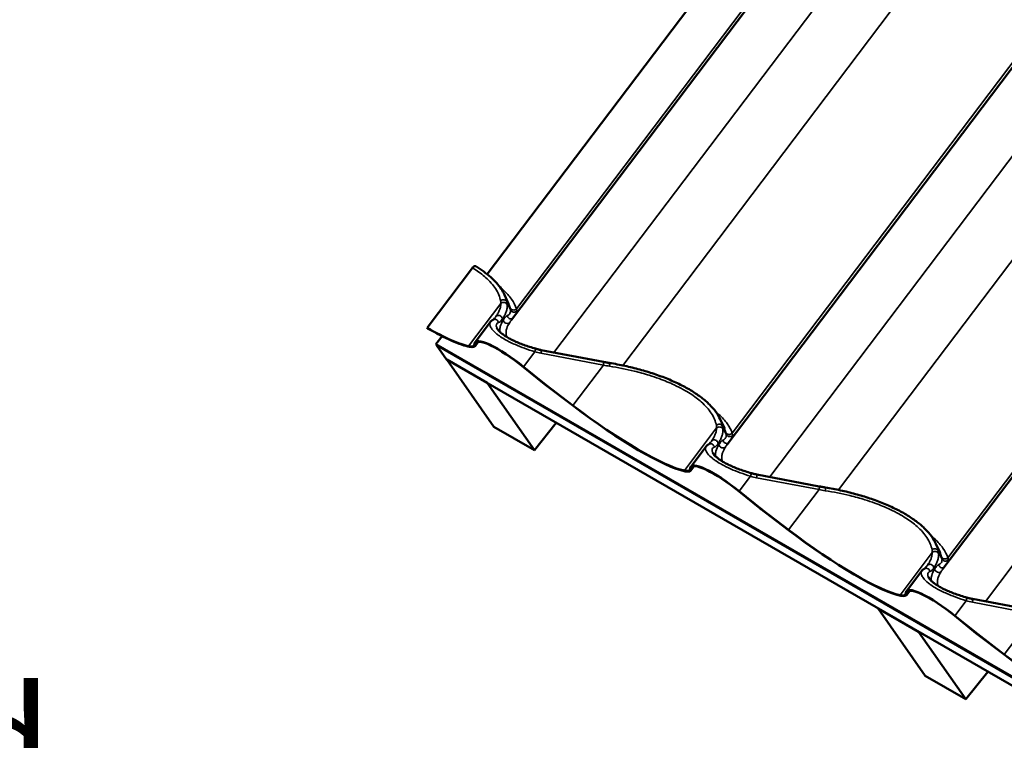
# Model space of a CAD drawing. Units: inches. Extents: x 0.9 to 50.1, y 0.6 to 32.1.
# Drawn here: x 31.6 to 34.7, y 23.7 to 26 of the extents above; entities that cross this region are included whole.
import ezdxf

# ---------------------------------------------------------------- set-up
doc = ezdxf.new("R2010")
doc.units = ezdxf.units.IN
doc.header["$LTSCALE"] = 3
doc.header["$MEASUREMENT"] = 0
for name, color, linetype, lineweight in [('Symbol (ANSI)', 7, 'Continuous', 25), ('Visible (ANSI)', 7, 'Continuous', 50), ('Visible Narrow (ANSI)', 7, 'Continuous', 35)]:
    doc.layers.add(name, color=color, linetype=linetype, lineweight=lineweight)
doc.styles.add('Note Text (ANSI)', font='tahoma.ttf')

msp = doc.modelspace()

# ---------------------------------------------------------------- linework, layer by layer
at = {"layer": 'Visible (ANSI)'}
for p, q in [((34.040003, 26.457267), (33.056462, 25.155758)), ((34.096804, 26.287042), (33.133215, 25.011934)), ((34.775626, 25.895123), (33.812037, 24.620016)), ((35.454449, 25.503205), (34.49086, 24.228097)), ((33.009934, 25.175839), (32.86726, 24.987041)), ((33.124129, 25.062575), (33.110992, 25.090967)), ((33.066735, 25.005614), (33.018384, 24.941632)), ((32.868734, 24.985257), (32.86726, 24.987041)), ((32.915363, 24.960272), (32.895203, 24.935193)), ((32.895203, 24.935193), (32.896561, 24.933261)), ((32.895203, 24.935193), (40.709724, 20.423477)), ((32.896561, 24.933261), (40.709724, 20.42233)), ((32.897182, 24.932903), (32.896985, 24.932658)), ((32.896985, 24.932658), (32.928805, 24.88739)), ((32.896985, 24.932658), (40.709724, 20.421971)), ((33.01979, 24.934988), (33.016707, 24.936768)), ((33.028544, 24.942701), (33.018375, 24.929244)), ((33.226566, 24.916997), (33.422892, 24.879593)), ((32.928805, 24.88739), (40.709724, 20.395074)), ((32.929426, 24.887031), (32.929229, 24.886786)), ((32.929229, 24.886786), (33.056508, 24.813301)), ((33.077722, 24.675534), (32.929229, 24.886786)), ((33.237051, 24.809552), (33.170349, 24.863499)), ((33.170896, 24.864101), (33.241565, 24.806946)), ((33.056705, 24.813546), (33.056508, 24.813301)), ((33.056508, 24.813301), (33.205001, 24.602049)), ((33.325794, 24.742028), (33.237051, 24.809552)), ((33.241565, 24.806946), (33.237051, 24.809552)), ((33.241565, 24.806946), (33.326251, 24.742509)), ((33.802951, 24.670657), (33.789814, 24.699048)), ((33.205001, 24.602049), (33.077722, 24.675534)), ((33.274113, 24.688026), (33.205001, 24.602049)), ((33.745557, 24.613695), (33.697207, 24.549714)), ((33.698613, 24.543069), (33.69553, 24.544849)), ((33.707367, 24.550782), (33.697198, 24.537326)), ((33.905388, 24.525079), (34.101715, 24.487675)), ((33.915874, 24.417634), (33.849171, 24.47158)), ((33.849718, 24.472182), (33.920387, 24.415028)), ((34.004617, 24.350109), (33.915874, 24.417634)), ((33.920387, 24.415028), (33.915874, 24.417634)), ((33.920387, 24.415028), (34.005073, 24.350591)), ((34.481774, 24.278738), (34.468637, 24.30713)), ((34.42438, 24.221777), (34.376029, 24.157795)), ((34.377435, 24.151151), (34.374352, 24.152931)), ((34.386189, 24.158864), (34.37602, 24.145408)), ((34.584211, 24.13316), (34.780537, 24.095756)), ((34.287071, 24.103194), (34.286874, 24.102949)), ((34.435367, 23.891697), (34.286874, 24.102949)), ((34.286874, 24.102949), (34.414153, 24.029465)), ((34.594696, 24.025715), (34.527994, 24.079662)), ((34.528541, 24.080264), (34.59921, 24.023109)), ((34.41435, 24.02971), (34.414153, 24.029465)), ((34.414153, 24.029465), (34.562646, 23.818213)), ((34.683439, 23.958191), (34.594696, 24.025715)), ((34.59921, 24.023109), (34.594696, 24.025715)), ((34.59921, 24.023109), (34.683896, 23.958672)), ((34.562646, 23.818213), (34.435367, 23.891697)), ((34.631758, 23.904189), (34.562646, 23.818213))]:
    msp.add_line(p, q, dxfattribs=at)
for centre, major_axis, ratio, start_param, end_param in [((32.69734, 25.187069), (0.335082, -0.253219), 0.1716746, 5.36833491, 5.93964629), ((32.69734, 25.187069), (0.338146, -0.255534), 0.1716746, 5.36806512, 5.93964629), ((33.147339, 24.838203), (-0.128818, 0.103605), 0.21140241, 4.69953103, 6.4286169), ((33.147339, 24.838203), (0.125824, -0.101198), 0.21140241, 1.55793838, 3.27437876), ((32.847771, 25.058169), (0.167541, -0.12661), 0.1716746, 5.93964629, 6.42222857), ((32.847771, 25.058169), (0.170605, -0.128925), 0.1716746, 5.93964629, 6.42222857), ((33.149636, 24.841242), (-0.128767, 0.097308), 0.1716746, 0.12639778, 0.13904326), ((33.376163, 24.79515), (0.338146, -0.255534), 0.1716746, 4.69314271, 5.93964629), ((33.376163, 24.79515), (0.335082, -0.253219), 0.1716746, 4.69314271, 5.93964629), ((33.526593, 24.666251), (0.167541, -0.12661), 0.1716746, 5.93964629, 6.42222857), ((33.526593, 24.666251), (0.170605, -0.128925), 0.1716746, 5.93964629, 6.42222857), ((33.826162, 24.446284), (-0.128818, 0.103605), 0.21140241, 4.69953103, 6.4286169), ((33.828459, 24.449324), (-0.128767, 0.097308), 0.1716746, 0.12639778, 0.13904326), ((33.826162, 24.446284), (0.125824, -0.101198), 0.21140241, 1.55793838, 3.27437876), ((34.054985, 24.403232), (0.338146, -0.255534), 0.1716746, 4.69314271, 5.93964629), ((34.054985, 24.403232), (0.335082, -0.253219), 0.1716746, 4.69314271, 5.93964629), ((34.205416, 24.274332), (0.167541, -0.12661), 0.1716746, 5.93964629, 6.42222857), ((34.205416, 24.274332), (0.170605, -0.128925), 0.1716746, 5.93964629, 6.42222857), ((34.504984, 24.054366), (-0.128818, 0.103605), 0.21140241, 4.69953103, 6.4286169), ((34.507281, 24.057406), (-0.128767, 0.097308), 0.1716746, 0.12639778, 0.13904326), ((34.504984, 24.054366), (0.125824, -0.101198), 0.21140241, 1.55793838, 3.27437876), ((34.733808, 24.011313), (0.338146, -0.255534), 0.1716746, 4.69314271, 5.93964629), ((34.733808, 24.011313), (0.335082, -0.253219), 0.1716746, 4.69314271, 5.93964629)]:
    msp.add_ellipse(centre, major_axis=major_axis, ratio=ratio, start_param=start_param, end_param=end_param, dxfattribs=at)
for points, knots in [([(33.020632, 25.180616), (33.020229, 25.180862), (33.019783, 25.181036), (33.018385, 25.18132), (33.017356, 25.181228), (33.01519, 25.180497), (33.014073, 25.179866), (33.011899, 25.178143), (33.010862, 25.177068), (33.009934, 25.175839)], [-0.350103058, -0.350103058, -0.350103058, -0.350103058, -0.297973598, -0.297973598, -0.198606347, -0.198606347, -0.099265324, -0.099265324, 0, 0, 0, 0]), ([(33.020632, 25.180616), (33.029574, 25.175165), (33.037977, 25.169578), (33.053687, 25.158131), (33.060974, 25.152284), (33.074301, 25.140438), (33.080339, 25.134446), (33.091233, 25.122262), (33.096073, 25.116081), (33.10449, 25.103597), (33.108065, 25.097293), (33.110992, 25.090967)], [6.01487527, 6.01487527, 6.01487527, 6.01487527, 6.82373229, 6.82373229, 7.6325893, 7.6325893, 8.44144631, 8.44144631, 9.25030332, 9.25030332, 10.05916033, 10.05916033, 10.05916033, 10.05916033]), ([(33.076222, 25.012879), (33.07546, 25.012572), (33.074718, 25.012224), (33.073282, 25.011454), (33.072588, 25.011031), (33.071255, 25.010116), (33.070616, 25.009623), (33.069398, 25.008576), (33.068819, 25.008022), (33.067727, 25.006857), (33.067213, 25.006247), (33.066735, 25.005614)], [0, 0, 0, 0, 0.097882439, 0.097882439, 0.195764879, 0.195764879, 0.293647318, 0.293647318, 0.391529758, 0.391529758, 0.489412197, 0.489412197, 0.489412197, 0.489412197]), ([(33.080617, 25.017977), (33.079977, 25.01713), (33.079381, 25.016375), (33.078296, 25.01507), (33.077807, 25.014521), (33.076967, 25.013638), (33.076614, 25.013306), (33.076181, 25.012932), (33.07605, 25.012832), (33.075974, 25.012777)], [0.236700897, 0.236700897, 0.236700897, 0.236700897, 0.389246146, 0.389246146, 0.541791394, 0.541791394, 0.694336643, 0.694336643, 0.798090478, 0.798090478, 0.798090478, 0.798090478]), ([(33.087183, 24.986245), (33.087842, 24.984819), (33.088825, 24.983129), (33.091555, 24.979388), (33.093301, 24.977333), (33.097639, 24.972955), (33.100226, 24.970639), (33.106175, 24.965905), (33.109522, 24.963493), (33.116942, 24.958641), (33.120997, 24.956208), (33.129746, 24.95138), (33.134457, 24.948977), (33.144472, 24.944236), (33.149768, 24.941906), (33.160683, 24.937418), (33.166338, 24.935244), (33.17794, 24.931045), (33.183879, 24.929024), (33.196071, 24.925087), (33.202326, 24.923176), (33.208544, 24.921355)], [1.78020135, 1.78020135, 1.78020135, 1.78020135, 2.18451912, 2.18451912, 2.58883689, 2.58883689, 2.99315466, 2.99315466, 3.39485384, 3.39485384, 3.79133034, 3.79133034, 4.19189241, 4.19189241, 4.59621017, 4.59621017, 5.00052794, 5.00052794, 5.40484571, 5.40484571, 5.82337905, 5.82337905, 5.82337905, 5.82337905]), ([(33.208544, 24.921355), (33.209748, 24.921002), (33.210952, 24.920662), (33.213359, 24.920006), (33.214563, 24.91969), (33.216968, 24.919084), (33.21817, 24.918794), (33.220572, 24.918238), (33.221772, 24.917972), (33.224171, 24.917466), (33.225369, 24.917225), (33.226566, 24.916997)], [-0.7972046771, -0.7972046771, -0.7972046771, -0.7972046771, -0.7775096156, -0.7775096156, -0.7578145542, -0.7578145542, -0.7381194927, -0.7381194927, -0.7184244312, -0.7184244312, -0.6987293697, -0.6987293697, -0.6987293697, -0.6987293697]), ([(33.422892, 24.879593), (33.424173, 24.879349), (33.425456, 24.879108), (33.428026, 24.878632), (33.429313, 24.878396), (33.431893, 24.877931), (33.433185, 24.877702), (33.435773, 24.877248), (33.437069, 24.877025), (33.439667, 24.876583), (33.440968, 24.876365), (33.44227, 24.87615)], [0.6987293697, 0.6987293697, 0.6987293697, 0.6987293697, 0.7069706065, 0.7069706065, 0.7152118433, 0.7152118433, 0.7234530801, 0.7234530801, 0.7316943169, 0.7316943169, 0.7399355537, 0.7399355537, 0.7399355537, 0.7399355537]), ([(33.44227, 24.87615), (33.458067, 24.873542), (33.473941, 24.870517), (33.505492, 24.863655), (33.521168, 24.859819), (33.551965, 24.851387), (33.567048, 24.846805), (33.596528, 24.836888), (33.610945, 24.83154), (33.638659, 24.82019), (33.651921, 24.814205), (33.677115, 24.801647), (33.689052, 24.795067), (33.711223, 24.781494), (33.721488, 24.774485), (33.740256, 24.760093), (33.748719, 24.752738), (33.763718, 24.737813), (33.770302, 24.730196), (33.781531, 24.714747), (33.786174, 24.706916), (33.789814, 24.699048)], [0, 0, 0, 0, 1.00591603, 1.00591603, 2.01183207, 2.01183207, 3.0177481, 3.0177481, 4.02366413, 4.02366413, 5.02958017, 5.02958017, 6.0354962, 6.0354962, 7.04141223, 7.04141223, 8.04732827, 8.04732827, 9.0532443, 9.0532443, 10.05916033, 10.05916033, 10.05916033, 10.05916033]), ([(33.755045, 24.620961), (33.754282, 24.620653), (33.75354, 24.620306), (33.752105, 24.619535), (33.751411, 24.619112), (33.750078, 24.618197), (33.749438, 24.617705), (33.74822, 24.616658), (33.747641, 24.616103), (33.746549, 24.614939), (33.746036, 24.614329), (33.745557, 24.613695)], [0, 0, 0, 0, 0.097882439, 0.097882439, 0.195764879, 0.195764879, 0.293647318, 0.293647318, 0.391529758, 0.391529758, 0.489412197, 0.489412197, 0.489412197, 0.489412197]), ([(33.759439, 24.626059), (33.758799, 24.625212), (33.758203, 24.624457), (33.757118, 24.623152), (33.75663, 24.622602), (33.755789, 24.62172), (33.755437, 24.621387), (33.755003, 24.621014), (33.754872, 24.620914), (33.754796, 24.620859)], [0.236700897, 0.236700897, 0.236700897, 0.236700897, 0.389246146, 0.389246146, 0.541791394, 0.541791394, 0.694336643, 0.694336643, 0.798090478, 0.798090478, 0.798090478, 0.798090478]), ([(33.766005, 24.594326), (33.766665, 24.5929), (33.767648, 24.591211), (33.770378, 24.58747), (33.772124, 24.585415), (33.776462, 24.581037), (33.779048, 24.578721), (33.784997, 24.573987), (33.788345, 24.571574), (33.795765, 24.566722), (33.79982, 24.56429), (33.808568, 24.559462), (33.813279, 24.557058), (33.823294, 24.552318), (33.828591, 24.549988), (33.839506, 24.5455), (33.845161, 24.543326), (33.856763, 24.539127), (33.862702, 24.537106), (33.874893, 24.533168), (33.881149, 24.531258), (33.887367, 24.529437)], [1.78020135, 1.78020135, 1.78020135, 1.78020135, 2.18451912, 2.18451912, 2.58883689, 2.58883689, 2.99315466, 2.99315466, 3.39485384, 3.39485384, 3.79133034, 3.79133034, 4.19189241, 4.19189241, 4.59621017, 4.59621017, 5.00052794, 5.00052794, 5.40484571, 5.40484571, 5.82337905, 5.82337905, 5.82337905, 5.82337905]), ([(33.887367, 24.529437), (33.888571, 24.529084), (33.889775, 24.528744), (33.892182, 24.528088), (33.893385, 24.527772), (33.89579, 24.527166), (33.896992, 24.526875), (33.899395, 24.526319), (33.900595, 24.526054), (33.902993, 24.525547), (33.904191, 24.525307), (33.905388, 24.525079)], [-0.7972046771, -0.7972046771, -0.7972046771, -0.7972046771, -0.7775096156, -0.7775096156, -0.7578145542, -0.7578145542, -0.7381194927, -0.7381194927, -0.7184244312, -0.7184244312, -0.6987293697, -0.6987293697, -0.6987293697, -0.6987293697]), ([(34.101715, 24.487675), (34.102995, 24.487431), (34.104278, 24.48719), (34.106848, 24.486713), (34.108136, 24.486478), (34.110715, 24.486013), (34.112007, 24.485783), (34.114595, 24.48533), (34.115892, 24.485106), (34.118489, 24.484664), (34.11979, 24.484446), (34.121093, 24.484231)], [0.6987293697, 0.6987293697, 0.6987293697, 0.6987293697, 0.7069706065, 0.7069706065, 0.7152118433, 0.7152118433, 0.7234530801, 0.7234530801, 0.7316943169, 0.7316943169, 0.7399355537, 0.7399355537, 0.7399355537, 0.7399355537]), ([(34.121093, 24.484231), (34.13689, 24.481624), (34.152764, 24.478598), (34.184315, 24.471737), (34.199991, 24.4679), (34.230788, 24.459469), (34.245871, 24.454887), (34.275351, 24.444969), (34.289768, 24.439622), (34.317481, 24.428272), (34.330743, 24.422286), (34.355937, 24.409729), (34.367875, 24.403149), (34.390046, 24.389575), (34.400311, 24.382567), (34.419078, 24.368175), (34.427542, 24.360819), (34.44254, 24.345895), (34.449124, 24.338277), (34.460353, 24.322829), (34.464997, 24.314998), (34.468637, 24.30713)], [0, 0, 0, 0, 1.00591603, 1.00591603, 2.01183207, 2.01183207, 3.0177481, 3.0177481, 4.02366413, 4.02366413, 5.02958017, 5.02958017, 6.0354962, 6.0354962, 7.04141223, 7.04141223, 8.04732827, 8.04732827, 9.0532443, 9.0532443, 10.05916033, 10.05916033, 10.05916033, 10.05916033]), ([(34.438262, 24.234141), (34.437622, 24.233293), (34.437026, 24.232539), (34.435941, 24.231234), (34.435452, 24.230684), (34.434612, 24.229801), (34.434259, 24.229469), (34.433826, 24.229095), (34.433695, 24.228995), (34.433619, 24.22894)], [0.236700897, 0.236700897, 0.236700897, 0.236700897, 0.389246146, 0.389246146, 0.541791394, 0.541791394, 0.694336643, 0.694336643, 0.798090478, 0.798090478, 0.798090478, 0.798090478]), ([(34.433867, 24.229042), (34.433105, 24.228735), (34.432363, 24.228387), (34.430927, 24.227617), (34.430233, 24.227194), (34.4289, 24.226279), (34.428261, 24.225787), (34.427043, 24.22474), (34.426464, 24.224185), (34.425372, 24.22302), (34.424858, 24.22241), (34.42438, 24.221777)], [0, 0, 0, 0, 0.097882439, 0.097882439, 0.195764879, 0.195764879, 0.293647318, 0.293647318, 0.391529758, 0.391529758, 0.489412197, 0.489412197, 0.489412197, 0.489412197]), ([(34.444828, 24.202408), (34.445487, 24.200982), (34.44647, 24.199292), (34.4492, 24.195551), (34.450946, 24.193496), (34.455284, 24.189118), (34.457871, 24.186802), (34.46382, 24.182068), (34.467167, 24.179656), (34.474587, 24.174804), (34.478642, 24.172372), (34.487391, 24.167543), (34.492102, 24.16514), (34.502117, 24.160399), (34.507413, 24.15807), (34.518328, 24.153582), (34.523983, 24.151407), (34.535585, 24.147208), (34.541524, 24.145188), (34.553716, 24.14125), (34.559971, 24.13934), (34.566189, 24.137518)], [1.78020135, 1.78020135, 1.78020135, 1.78020135, 2.18451912, 2.18451912, 2.58883689, 2.58883689, 2.99315466, 2.99315466, 3.39485384, 3.39485384, 3.79133034, 3.79133034, 4.19189241, 4.19189241, 4.59621017, 4.59621017, 5.00052794, 5.00052794, 5.40484571, 5.40484571, 5.82337905, 5.82337905, 5.82337905, 5.82337905]), ([(34.566189, 24.137518), (34.567393, 24.137166), (34.568597, 24.136825), (34.571004, 24.136169), (34.572208, 24.135854), (34.574613, 24.135248), (34.575815, 24.134957), (34.578217, 24.134401), (34.579417, 24.134135), (34.581816, 24.133629), (34.583014, 24.133388), (34.584211, 24.13316)], [-0.7972046771, -0.7972046771, -0.7972046771, -0.7972046771, -0.7775096156, -0.7775096156, -0.7578145542, -0.7578145542, -0.7381194927, -0.7381194927, -0.7184244312, -0.7184244312, -0.6987293697, -0.6987293697, -0.6987293697, -0.6987293697])]:
    msp.add_open_spline(points, degree=3, knots=knots, dxfattribs=at)
at = {"layer": 'Visible Narrow (ANSI)'}
for p, q in [((34.129701, 26.344919), (33.14861, 25.046652)), ((34.236666, 26.192771), (33.266783, 24.909335)), ((34.452142, 26.150737), (33.483156, 24.868488)), ((34.808523, 25.953001), (33.827433, 24.654734)), ((34.915488, 25.800852), (33.945606, 24.517417)), ((35.130964, 25.758818), (34.161979, 24.47657)), ((35.487346, 25.561083), (34.506255, 24.262816)), ((35.594311, 25.408934), (34.624428, 24.125498)), ((33.130132, 25.043396), (33.118515, 25.068503)), ((33.099631, 25.063491), (32.998201, 24.92927)), ((33.1068, 25.011255), (33.10493, 25.015297)), ((33.02545, 24.942029), (33.019796, 24.934548)), ((33.206597, 24.911343), (33.170896, 24.864101)), ((33.225746, 24.906713), (33.422073, 24.869309)), ((33.422073, 24.869309), (33.326251, 24.742509)), ((33.778454, 24.671573), (33.677023, 24.537351)), ((33.808955, 24.651478), (33.797338, 24.676584)), ((33.785623, 24.619337), (33.783753, 24.623379)), ((33.704273, 24.550111), (33.698619, 24.54263)), ((33.885419, 24.519425), (33.849718, 24.472182)), ((33.904568, 24.514795), (34.100895, 24.477391)), ((34.100895, 24.477391), (34.005073, 24.350591)), ((34.457276, 24.279655), (34.355846, 24.145433)), ((34.487777, 24.259559), (34.47616, 24.284666)), ((34.464445, 24.227418), (34.462575, 24.23146)), ((34.383095, 24.158193), (34.377441, 24.150711)), ((34.564242, 24.127506), (34.528541, 24.080264)), ((34.583391, 24.122877), (34.779718, 24.085472)), ((34.779718, 24.085472), (34.683896, 23.958672))]:
    msp.add_line(p, q, dxfattribs=at)
for centre, major_axis, ratio, start_param, end_param in [((33.107268, 25.064411), (0.011758, 0.0024), 0.89580811, 0.16445106, 2.17214848), ((33.108227, 25.056126), (0.011994, 0.000393), 0.88686046, 0.28108943, 2.34042528), ((33.140014, 25.054018), (-0.011585, -0.003129), 0.92007605, 0.12349604, 2.13119346), ((33.141379, 25.047488), (-0.011883, -0.001669), 0.9435594, 0.22148972, 2.28082557), ((33.080709, 25.00175), (-0.004487, 0.01113), 0.96837656, 4.47667338, 6.28318531), ((33.093772, 25.015731), (-0.009877, 0.006816), 0.805853, 3.80830686, 6.22188427), ((33.117959, 25.010821), (0.010133, -0.006428), 0.78727182, 3.77742223, 6.16302312), ((33.131453, 25.02667), (0.00531, -0.010761), 0.95958499, 4.37617354, 6.20518983), ((33.205171, 24.909839), (0.003374, 0.011516), 0.07975668, 4.86669099, 6.28318531), ((33.22432, 24.905209), (0.002246, 0.011788), 0.0942824, 4.85826843, 6.28318531), ((33.213354, 25.111642), (0.135797, -0.179644), 0.77555695, 5.47586617, 5.57434148), ((33.420647, 24.867805), (0.002246, 0.011788), 0.0942824, 4.85826843, 6.28318531), ((33.626144, 25.125948), (0.506216, 0.038132), 0.5274148, 4.25809301, 4.29929919), ((33.440316, 24.86431), (0.001954, 0.01184), 0.06116303, 4.87527356, 6.28318531), ((33.786091, 24.672493), (0.011758, 0.0024), 0.89580811, 0.16445106, 2.17214848), ((33.78705, 24.664207), (0.011994, 0.000393), 0.88686046, 0.28108943, 2.34042528), ((33.772595, 24.623813), (-0.009877, 0.006816), 0.805853, 3.80830686, 6.22188427), ((33.810276, 24.634751), (0.00531, -0.010761), 0.95958499, 4.37617354, 6.20518983), ((33.818837, 24.6621), (-0.011585, -0.003129), 0.92007605, 0.12349604, 2.13119346), ((33.820202, 24.655569), (-0.011883, -0.001669), 0.9435594, 0.22148972, 2.28082557), ((33.759532, 24.609831), (-0.004487, 0.01113), 0.96837656, 4.47667338, 6.28318531), ((33.796781, 24.618902), (0.010133, -0.006428), 0.78727182, 3.77742223, 6.16302312), ((33.883993, 24.517921), (0.003374, 0.011516), 0.07975668, 4.86669099, 6.28318531), ((33.892177, 24.719723), (0.135797, -0.179644), 0.77555695, 5.47586617, 5.57434148), ((33.903142, 24.513291), (0.002246, 0.011788), 0.0942824, 4.85826843, 6.28318531), ((34.099469, 24.475887), (0.002246, 0.011788), 0.0942824, 4.85826843, 6.28318531), ((34.119139, 24.472392), (0.001954, 0.01184), 0.06116303, 4.87527356, 6.28318531), ((34.304966, 24.734029), (0.506216, 0.038132), 0.5274148, 4.25809301, 4.29929919), ((34.464913, 24.280574), (0.011758, 0.0024), 0.89580811, 0.16445106, 2.17214848), ((34.465872, 24.272289), (0.011994, 0.000393), 0.88686046, 0.28108943, 2.34042528), ((34.497659, 24.270181), (-0.011585, -0.003129), 0.92007605, 0.12349604, 2.13119346), ((34.451417, 24.231895), (-0.009877, 0.006816), 0.805853, 3.80830686, 6.22188427), ((34.489098, 24.242833), (0.00531, -0.010761), 0.95958499, 4.37617354, 6.20518983), ((34.499024, 24.263651), (-0.011883, -0.001669), 0.9435594, 0.22148972, 2.28082557), ((34.438354, 24.217913), (-0.004487, 0.01113), 0.96837656, 4.47667338, 6.28318531), ((34.475604, 24.226984), (0.010133, -0.006428), 0.78727182, 3.77742223, 6.16302312), ((34.562816, 24.126002), (0.003374, 0.011516), 0.07975668, 4.86669099, 6.28318531), ((34.570999, 24.327805), (0.135797, -0.179644), 0.77555695, 5.47586617, 5.57434148), ((34.581965, 24.121372), (0.002246, 0.011788), 0.0942824, 4.85826843, 6.28318531)]:
    msp.add_ellipse(centre, major_axis=major_axis, ratio=ratio, start_param=start_param, end_param=end_param, dxfattribs=at)
for points, knots in [([(33.009934, 25.175839), (33.012181, 25.174463), (33.014388, 25.173078), (33.02971, 25.163234), (33.041488, 25.154414), (33.05815, 25.139691), (33.063992, 25.133881), (33.07439, 25.122143), (33.078933, 25.116224), (33.091293, 25.097327), (33.096542, 25.084335), (33.098843, 25.071738)], [6.027365, 6.027365, 6.027365, 6.027365, 6.24325549, 6.24325549, 7.55390216, 7.55390216, 8.39772169, 8.39772169, 9.24154121, 9.24154121, 11.08871734, 11.08871734, 11.08871734, 11.08871734]), ([(33.14861, 25.046652), (33.145762, 25.056318), (33.140644, 25.066638), (33.126314, 25.086718), (33.117654, 25.096397), (33.103684, 25.109264), (33.100039, 25.112441), (33.096188, 25.115624)], [-11.08886428, -11.08886428, -11.08886428, -11.08886428, -9.47458509, -9.47458509, -8.04765078, -8.04765078, -7.58279457, -7.58279457, -7.58279457, -7.58279457]), ([(33.098843, 25.071738), (33.099087, 25.070405), (33.099274, 25.069051), (33.099537, 25.066302), (33.099612, 25.064907), (33.099631, 25.063491)], [0, 0, 0, 0, 0.195436028, 0.195436028, 0.390872056, 0.390872056, 0.390872056, 0.390872056]), ([(33.119654, 25.059454), (33.119584, 25.061005), (33.119455, 25.062534), (33.119075, 25.065551), (33.118825, 25.067038), (33.118515, 25.068503)], [-0.390872056, -0.390872056, -0.390872056, -0.390872056, -0.195436028, -0.195436028, 0, 0, 0, 0]), ([(33.099631, 25.063491), (33.099617, 25.0602), (33.099265, 25.056895), (33.097911, 25.050258), (33.096911, 25.046926), (33.095604, 25.043571), (33.094297, 25.040217), (33.092684, 25.036841), (33.088886, 25.030009), (33.086701, 25.026552), (33.08425, 25.023022)], [0, 0, 0, 0, 0.45602069, 0.45602069, 0.91204139, 0.91204139, 0.91204139, 1.36806208, 1.36806208, 1.82408278, 1.82408278, 1.82408278, 1.82408278]), ([(33.10493, 25.015297), (33.107442, 25.019116), (33.109661, 25.022864), (33.11347, 25.03029), (33.115059, 25.033967), (33.116312, 25.037629), (33.117565, 25.04129), (33.118483, 25.044935), (33.119608, 25.052208), (33.119816, 25.055835), (33.119654, 25.059454)], [-1.82408278, -1.82408278, -1.82408278, -1.82408278, -1.36806208, -1.36806208, -0.91204139, -0.91204139, -0.91204139, -0.45602069, -0.45602069, 0, 0, 0, 0]), ([(33.130132, 25.043396), (33.130392, 25.041278), (33.13034, 25.039275), (33.129659, 25.035552), (33.129029, 25.033831), (33.128139, 25.032284), (33.127193, 25.030638), (33.125953, 25.029188), (33.123148, 25.026923), (33.121635, 25.026048), (33.119953, 25.025409)], [0, 0, 0, 0, 0.45734409, 0.45734409, 0.91468818, 0.91468818, 0.91468818, 1.40118719, 1.40118719, 1.82937636, 1.82937636, 1.82937636, 1.82937636]), ([(33.128872, 25.0496), (33.129167, 25.048491), (33.129419, 25.047418), (33.129839, 25.045348), (33.130006, 25.044352), (33.130132, 25.043396)], [0, 0, 0, 0, 0.195436028, 0.195436028, 0.390872056, 0.390872056, 0.390872056, 0.390872056]), ([(33.15032, 25.040073), (33.150126, 25.041086), (33.149887, 25.042143), (33.149318, 25.044337), (33.148987, 25.045476), (33.14861, 25.046652)], [-0.390872056, -0.390872056, -0.390872056, -0.390872056, -0.195436028, -0.195436028, 0, 0, 0, 0]), ([(33.066735, 25.005614), (33.06577, 25.004338), (33.065135, 25.002777), (33.064529, 24.998653), (33.064836, 24.995889), (33.066989, 24.989751), (33.068835, 24.986376), (33.075168, 24.977889), (33.080423, 24.972557), (33.087314, 24.967031), (33.089668, 24.965144), (33.092205, 24.96324), (33.100131, 24.957652), (33.106055, 24.953912), (33.122354, 24.944629), (33.133508, 24.939126), (33.154436, 24.929993), (33.163903, 24.926222), (33.184495, 24.918615), (33.195635, 24.914848), (33.206597, 24.911343)], [0.4894122, 0.4894122, 0.4894122, 0.4894122, 0.93261628, 0.93261628, 1.51898287, 1.51898287, 2.10535473, 2.10535473, 2.91168952, 2.91168952, 2.91168952, 3.18707148, 3.18707148, 3.71802431, 3.71802431, 4.52426635, 4.52426635, 5.1374022, 5.1374022, 5.82337905, 5.82337905, 5.82337905, 5.82337905]), ([(33.092237, 25.003375), (33.09402, 25.00382), (33.095904, 25.005025), (33.100061, 25.008987), (33.102371, 25.011809), (33.10493, 25.015297)], [-0.99942714, -0.99942714, -0.99942714, -0.99942714, -0.505908232, -0.505908232, 0, 0, 0, 0]), ([(33.1068, 25.011255), (33.10256, 25.004201), (33.099475, 24.997475), (33.096567, 24.986762), (33.095944, 24.982678), (33.095829, 24.977298), (33.095856, 24.975983), (33.095942, 24.97467)], [0, 0, 0, 0, 0.77366475, 0.77366475, 1.25498888, 1.25498888, 1.41079823, 1.41079823, 1.41079823, 1.41079823]), ([(33.119953, 25.025409), (33.117993, 25.024665), (33.115957, 25.023042), (33.111628, 25.018243), (33.109306, 25.015041), (33.1068, 25.011255)], [0, 0, 0, 0, 0.4990595, 0.4990595, 0.999431288, 0.999431288, 0.999431288, 0.999431288]), ([(33.087184, 24.986245), (33.086592, 24.987524), (33.08614, 24.988757), (33.085116, 24.992587), (33.085091, 24.994966), (33.086132, 24.998781), (33.087096, 25.000316), (33.089498, 25.002352), (33.090774, 25.003011), (33.092237, 25.003375)], [-1.78020135, -1.78020135, -1.78020135, -1.78020135, -1.51898287, -1.51898287, -0.93261628, -0.93261628, -0.40481754, -0.40481754, 0, 0, 0, 0]), ([(33.118018, 24.958047), (33.116177, 24.963381), (33.115545, 24.968761), (33.11628, 24.977805), (33.117052, 24.981448), (33.120204, 24.991036), (33.123298, 24.997089), (33.127412, 25.003483)], [-1.97807816, -1.97807816, -1.97807816, -1.97807816, -1.25498888, -1.25498888, -0.77366475, -0.77366475, 0, 0, 0, 0]), ([(33.441348, 24.866112), (33.467422, 24.862118), (33.493693, 24.856925), (33.535284, 24.846662), (33.551013, 24.842279), (33.576905, 24.834172), (33.58738, 24.830629), (33.614368, 24.820763), (33.630444, 24.814111), (33.655077, 24.80256), (33.664325, 24.797861), (33.673102, 24.793017), (33.68092, 24.788703), (33.688363, 24.784275), (33.708533, 24.771316), (33.720311, 24.762496), (33.736973, 24.747772), (33.742815, 24.741963), (33.753213, 24.730225), (33.757756, 24.724306), (33.770116, 24.705409), (33.775365, 24.692417), (33.777666, 24.67982)], [0, 0, 0, 0, 1.71548977, 1.71548977, 2.7879387, 2.7879387, 3.53481518, 3.53481518, 4.75962618, 4.75962618, 5.54435867, 5.54435867, 5.54435867, 6.24325549, 6.24325549, 7.55390216, 7.55390216, 8.39772169, 8.39772169, 9.24154121, 9.24154121, 11.08871734, 11.08871734, 11.08871734, 11.08871734]), ([(33.827433, 24.654734), (33.824584, 24.664399), (33.819466, 24.67472), (33.805137, 24.6948), (33.796477, 24.704479), (33.782507, 24.717345), (33.778862, 24.720522), (33.775011, 24.723705)], [-11.08886428, -11.08886428, -11.08886428, -11.08886428, -9.47458509, -9.47458509, -8.04765078, -8.04765078, -7.58280941, -7.58280941, -7.58280941, -7.58280941]), ([(33.778454, 24.671573), (33.77844, 24.668282), (33.778087, 24.664977), (33.776734, 24.65834), (33.775733, 24.655007), (33.774426, 24.651653), (33.77312, 24.648299), (33.771507, 24.644923), (33.767709, 24.63809), (33.765524, 24.634634), (33.763073, 24.631103)], [0, 0, 0, 0, 0.45602069, 0.45602069, 0.91204139, 0.91204139, 0.91204139, 1.36806208, 1.36806208, 1.82408278, 1.82408278, 1.82408278, 1.82408278]), ([(33.777666, 24.67982), (33.777909, 24.678487), (33.778097, 24.677133), (33.778359, 24.674384), (33.778434, 24.672989), (33.778454, 24.671573)], [0, 0, 0, 0, 0.195436028, 0.195436028, 0.390872056, 0.390872056, 0.390872056, 0.390872056]), ([(33.783753, 24.623379), (33.786265, 24.627197), (33.788484, 24.630945), (33.792292, 24.638371), (33.793881, 24.642049), (33.795135, 24.64571), (33.796388, 24.649372), (33.797305, 24.653017), (33.79843, 24.660289), (33.798638, 24.663917), (33.798476, 24.667535)], [-1.82408278, -1.82408278, -1.82408278, -1.82408278, -1.36806208, -1.36806208, -0.91204139, -0.91204139, -0.91204139, -0.45602069, -0.45602069, 0, 0, 0, 0]), ([(33.798476, 24.667535), (33.798407, 24.669086), (33.798277, 24.670616), (33.797898, 24.673632), (33.797648, 24.675119), (33.797338, 24.676584)], [-0.390872056, -0.390872056, -0.390872056, -0.390872056, -0.195436028, -0.195436028, 0, 0, 0, 0]), ([(33.798776, 24.633491), (33.796816, 24.632747), (33.79478, 24.631123), (33.790451, 24.626325), (33.788129, 24.623123), (33.785623, 24.619337)], [0, 0, 0, 0, 0.4990595, 0.4990595, 0.999431288, 0.999431288, 0.999431288, 0.999431288]), ([(33.808955, 24.651478), (33.809215, 24.64936), (33.809163, 24.647357), (33.808481, 24.643634), (33.807851, 24.641913), (33.806962, 24.640366), (33.806016, 24.63872), (33.804775, 24.63727), (33.801971, 24.635005), (33.800458, 24.634129), (33.798776, 24.633491)], [0, 0, 0, 0, 0.45734409, 0.45734409, 0.91468818, 0.91468818, 0.91468818, 1.40118719, 1.40118719, 1.82937636, 1.82937636, 1.82937636, 1.82937636]), ([(33.807694, 24.657682), (33.80799, 24.656573), (33.808242, 24.655499), (33.808661, 24.65343), (33.808829, 24.652433), (33.808955, 24.651478)], [0, 0, 0, 0, 0.195436028, 0.195436028, 0.390872056, 0.390872056, 0.390872056, 0.390872056]), ([(33.829142, 24.648155), (33.828949, 24.649168), (33.82871, 24.650224), (33.82814, 24.652419), (33.82781, 24.653557), (33.827433, 24.654734)], [-0.390872056, -0.390872056, -0.390872056, -0.390872056, -0.195436028, -0.195436028, 0, 0, 0, 0]), ([(33.745557, 24.613696), (33.744593, 24.612419), (33.743957, 24.610859), (33.743351, 24.606735), (33.743659, 24.603971), (33.745812, 24.597832), (33.747657, 24.594458), (33.75399, 24.585971), (33.759245, 24.580638), (33.766137, 24.575113), (33.768491, 24.573226), (33.771028, 24.571321), (33.778953, 24.565734), (33.784877, 24.561994), (33.801176, 24.55271), (33.81233, 24.547208), (33.833259, 24.538075), (33.842726, 24.534303), (33.863318, 24.526697), (33.874458, 24.522929), (33.885419, 24.519425)], [0.4894122, 0.4894122, 0.4894122, 0.4894122, 0.93261628, 0.93261628, 1.51898287, 1.51898287, 2.10535473, 2.10535473, 2.91168952, 2.91168952, 2.91168952, 3.18707148, 3.18707148, 3.71802431, 3.71802431, 4.52426635, 4.52426635, 5.1374022, 5.1374022, 5.82337905, 5.82337905, 5.82337905, 5.82337905]), ([(33.766006, 24.594326), (33.765414, 24.595605), (33.764963, 24.596839), (33.763938, 24.600668), (33.763913, 24.603047), (33.764955, 24.606863), (33.765918, 24.608397), (33.768321, 24.610433), (33.769596, 24.611092), (33.771059, 24.611457)], [-1.78020135, -1.78020135, -1.78020135, -1.78020135, -1.51898287, -1.51898287, -0.93261628, -0.93261628, -0.40481754, -0.40481754, 0, 0, 0, 0]), ([(33.771059, 24.611457), (33.772843, 24.611901), (33.774727, 24.613106), (33.778883, 24.617069), (33.781194, 24.619891), (33.783753, 24.623379)], [-0.99942714, -0.99942714, -0.99942714, -0.99942714, -0.505908232, -0.505908232, 0, 0, 0, 0]), ([(33.785623, 24.619337), (33.781383, 24.612282), (33.778297, 24.605556), (33.775389, 24.594844), (33.774766, 24.59076), (33.774651, 24.585379), (33.774679, 24.584065), (33.774764, 24.582752)], [0, 0, 0, 0, 0.77366475, 0.77366475, 1.25498888, 1.25498888, 1.41079823, 1.41079823, 1.41079823, 1.41079823]), ([(33.796841, 24.566129), (33.794999, 24.571462), (33.794367, 24.576842), (33.795103, 24.585887), (33.795875, 24.58953), (33.799026, 24.599118), (33.80212, 24.60517), (33.806235, 24.611565)], [-1.97807816, -1.97807816, -1.97807816, -1.97807816, -1.25498888, -1.25498888, -0.77366475, -0.77366475, 0, 0, 0, 0]), ([(34.12017, 24.474194), (34.146244, 24.4702), (34.172516, 24.465007), (34.214106, 24.454744), (34.229836, 24.450361), (34.255728, 24.442254), (34.266203, 24.438711), (34.29319, 24.428845), (34.309266, 24.422193), (34.333899, 24.410642), (34.343148, 24.405943), (34.351925, 24.401099), (34.359742, 24.396785), (34.367185, 24.392356), (34.387355, 24.379398), (34.399133, 24.370577), (34.415796, 24.355854), (34.421637, 24.350045), (34.432035, 24.338306), (34.436578, 24.332387), (34.448938, 24.31349), (34.454187, 24.300498), (34.456489, 24.287901)], [0, 0, 0, 0, 1.71548977, 1.71548977, 2.7879387, 2.7879387, 3.53481518, 3.53481518, 4.75962618, 4.75962618, 5.54435867, 5.54435867, 5.54435867, 6.24325549, 6.24325549, 7.55390216, 7.55390216, 8.39772169, 8.39772169, 9.24154121, 9.24154121, 11.08871734, 11.08871734, 11.08871734, 11.08871734]), ([(34.506255, 24.262816), (34.503407, 24.272481), (34.498289, 24.282801), (34.483959, 24.302881), (34.475299, 24.31256), (34.461329, 24.325427), (34.457685, 24.328604), (34.453833, 24.331786)], [-11.08886428, -11.08886428, -11.08886428, -11.08886428, -9.47458509, -9.47458509, -8.04765078, -8.04765078, -7.58280941, -7.58280941, -7.58280941, -7.58280941]), ([(34.457276, 24.279655), (34.457262, 24.276363), (34.45691, 24.273059), (34.455556, 24.266421), (34.454556, 24.263089), (34.453249, 24.259735), (34.451942, 24.25638), (34.450329, 24.253004), (34.446531, 24.246172), (34.444346, 24.242716), (34.441895, 24.239185)], [0, 0, 0, 0, 0.45602069, 0.45602069, 0.91204139, 0.91204139, 0.91204139, 1.36806208, 1.36806208, 1.82408278, 1.82408278, 1.82408278, 1.82408278]), ([(34.456489, 24.287901), (34.456732, 24.286568), (34.456919, 24.285215), (34.457182, 24.282466), (34.457257, 24.281071), (34.457276, 24.279655)], [0, 0, 0, 0, 0.195436028, 0.195436028, 0.390872056, 0.390872056, 0.390872056, 0.390872056]), ([(34.462575, 24.23146), (34.465087, 24.235279), (34.467306, 24.239027), (34.471115, 24.246453), (34.472704, 24.25013), (34.473957, 24.253792), (34.47521, 24.257453), (34.476128, 24.261098), (34.477253, 24.268371), (34.477461, 24.271998), (34.477299, 24.275617)], [-1.82408278, -1.82408278, -1.82408278, -1.82408278, -1.36806208, -1.36806208, -0.91204139, -0.91204139, -0.91204139, -0.45602069, -0.45602069, 0, 0, 0, 0]), ([(34.477299, 24.275617), (34.477229, 24.277168), (34.4771, 24.278697), (34.47672, 24.281714), (34.476471, 24.283201), (34.47616, 24.284666)], [-0.390872056, -0.390872056, -0.390872056, -0.390872056, -0.195436028, -0.195436028, 0, 0, 0, 0]), ([(34.486517, 24.265763), (34.486812, 24.264654), (34.487064, 24.263581), (34.487484, 24.261511), (34.487651, 24.260515), (34.487777, 24.259559)], [0, 0, 0, 0, 0.195436028, 0.195436028, 0.390872056, 0.390872056, 0.390872056, 0.390872056]), ([(34.507965, 24.256236), (34.507771, 24.257249), (34.507532, 24.258306), (34.506963, 24.260501), (34.506632, 24.261639), (34.506255, 24.262816)], [-0.390872056, -0.390872056, -0.390872056, -0.390872056, -0.195436028, -0.195436028, 0, 0, 0, 0]), ([(34.449882, 24.219538), (34.451665, 24.219983), (34.453549, 24.221188), (34.457706, 24.22515), (34.460016, 24.227973), (34.462575, 24.23146)], [-0.99942714, -0.99942714, -0.99942714, -0.99942714, -0.505908232, -0.505908232, 0, 0, 0, 0]), ([(34.477598, 24.241573), (34.475638, 24.240829), (34.473602, 24.239205), (34.469273, 24.234407), (34.466952, 24.231204), (34.464445, 24.227418)], [0, 0, 0, 0, 0.4990595, 0.4990595, 0.999431288, 0.999431288, 0.999431288, 0.999431288]), ([(34.487777, 24.259559), (34.488037, 24.257442), (34.487985, 24.255439), (34.487304, 24.251715), (34.486674, 24.249995), (34.485784, 24.248447), (34.484838, 24.246802), (34.483598, 24.245351), (34.480793, 24.243086), (34.47928, 24.242211), (34.477598, 24.241573)], [0, 0, 0, 0, 0.45734409, 0.45734409, 0.91468818, 0.91468818, 0.91468818, 1.40118719, 1.40118719, 1.82937636, 1.82937636, 1.82937636, 1.82937636]), ([(34.42438, 24.221777), (34.423415, 24.220501), (34.42278, 24.218941), (34.422174, 24.214816), (34.422481, 24.212052), (34.424634, 24.205914), (34.42648, 24.20254), (34.432813, 24.194052), (34.438068, 24.18872), (34.444959, 24.183195), (34.447313, 24.181308), (34.44985, 24.179403), (34.457776, 24.173816), (34.4637, 24.170075), (34.479999, 24.160792), (34.491153, 24.155289), (34.512081, 24.146156), (34.521548, 24.142385), (34.54214, 24.134779), (34.55328, 24.131011), (34.564242, 24.127506)], [0.4894122, 0.4894122, 0.4894122, 0.4894122, 0.93261628, 0.93261628, 1.51898287, 1.51898287, 2.10535473, 2.10535473, 2.91168952, 2.91168952, 2.91168952, 3.18707148, 3.18707148, 3.71802431, 3.71802431, 4.52426635, 4.52426635, 5.1374022, 5.1374022, 5.82337905, 5.82337905, 5.82337905, 5.82337905]), ([(34.444829, 24.202408), (34.444237, 24.203687), (34.443785, 24.204921), (34.442761, 24.20875), (34.442736, 24.211129), (34.443777, 24.214945), (34.444741, 24.216479), (34.447143, 24.218515), (34.448419, 24.219174), (34.449882, 24.219538)], [-1.78020135, -1.78020135, -1.78020135, -1.78020135, -1.51898287, -1.51898287, -0.93261628, -0.93261628, -0.40481754, -0.40481754, 0, 0, 0, 0]), ([(34.464445, 24.227418), (34.460205, 24.220364), (34.45712, 24.213638), (34.454212, 24.202925), (34.453589, 24.198841), (34.453474, 24.193461), (34.453502, 24.192147), (34.453587, 24.190834)], [0, 0, 0, 0, 0.77366475, 0.77366475, 1.25498888, 1.25498888, 1.41079823, 1.41079823, 1.41079823, 1.41079823]), ([(34.475663, 24.174211), (34.473822, 24.179544), (34.47319, 24.184924), (34.473925, 24.193969), (34.474697, 24.197611), (34.477849, 24.2072), (34.480943, 24.213252), (34.485057, 24.219646)], [-1.97807816, -1.97807816, -1.97807816, -1.97807816, -1.25498888, -1.25498888, -0.77366475, -0.77366475, 0, 0, 0, 0])]:
    msp.add_open_spline(points, degree=3, knots=knots, dxfattribs=at)
for points in [[(33.118515, 25.068503), (33.11698, 25.075883), (33.114486, 25.083396), (33.110983, 25.090969)], [(33.124124, 25.062576), (33.126177, 25.05814), (33.127753, 25.053805), (33.128872, 25.0496)], [(33.150778, 25.035175), (33.150795, 25.036736), (33.150646, 25.038372), (33.15032, 25.040073)], [(33.08425, 25.023022), (33.082978, 25.021189), (33.081769, 25.019503), (33.080618, 25.01798)], [(33.127412, 25.003483), (33.129469, 25.00668), (33.1314, 25.009532), (33.133214, 25.011933)], [(33.797338, 24.676584), (33.795802, 24.683964), (33.793308, 24.691478), (33.789806, 24.699051)], [(33.802947, 24.670658), (33.805, 24.666222), (33.806575, 24.661887), (33.807694, 24.657682)], [(33.8296, 24.643257), (33.829618, 24.644817), (33.829468, 24.646453), (33.829142, 24.648155)], [(33.763073, 24.631103), (33.761801, 24.629271), (33.760591, 24.627585), (33.75944, 24.626062)], [(33.806235, 24.611565), (33.808292, 24.614762), (33.810223, 24.617613), (33.812037, 24.620015)], [(34.47616, 24.284666), (34.474625, 24.292046), (34.472131, 24.29956), (34.468628, 24.307132)], [(34.481769, 24.27874), (34.483822, 24.274303), (34.485398, 24.269968), (34.486517, 24.265763)], [(34.441895, 24.239185), (34.440623, 24.237352), (34.439414, 24.235666), (34.438263, 24.234143)], [(34.508423, 24.251338), (34.50844, 24.252899), (34.508291, 24.254535), (34.507965, 24.256236)], [(34.485057, 24.219646), (34.487115, 24.222844), (34.489045, 24.225695), (34.490859, 24.228096)]]:
    msp.add_open_spline(points, degree=3, dxfattribs=at)

# ---------------------------------------------------------------- texts
at = {"layer": 'Symbol (ANSI)', "insert": (29.218728, 23.853327), "char_height": 0.36, "width": 2.38142624, "attachment_point": 1, "style": 'Note Text (ANSI)'}
msp.add_mtext('{ATA-Guard}', dxfattribs=at)

doc.saveas('drawing.dxf')
